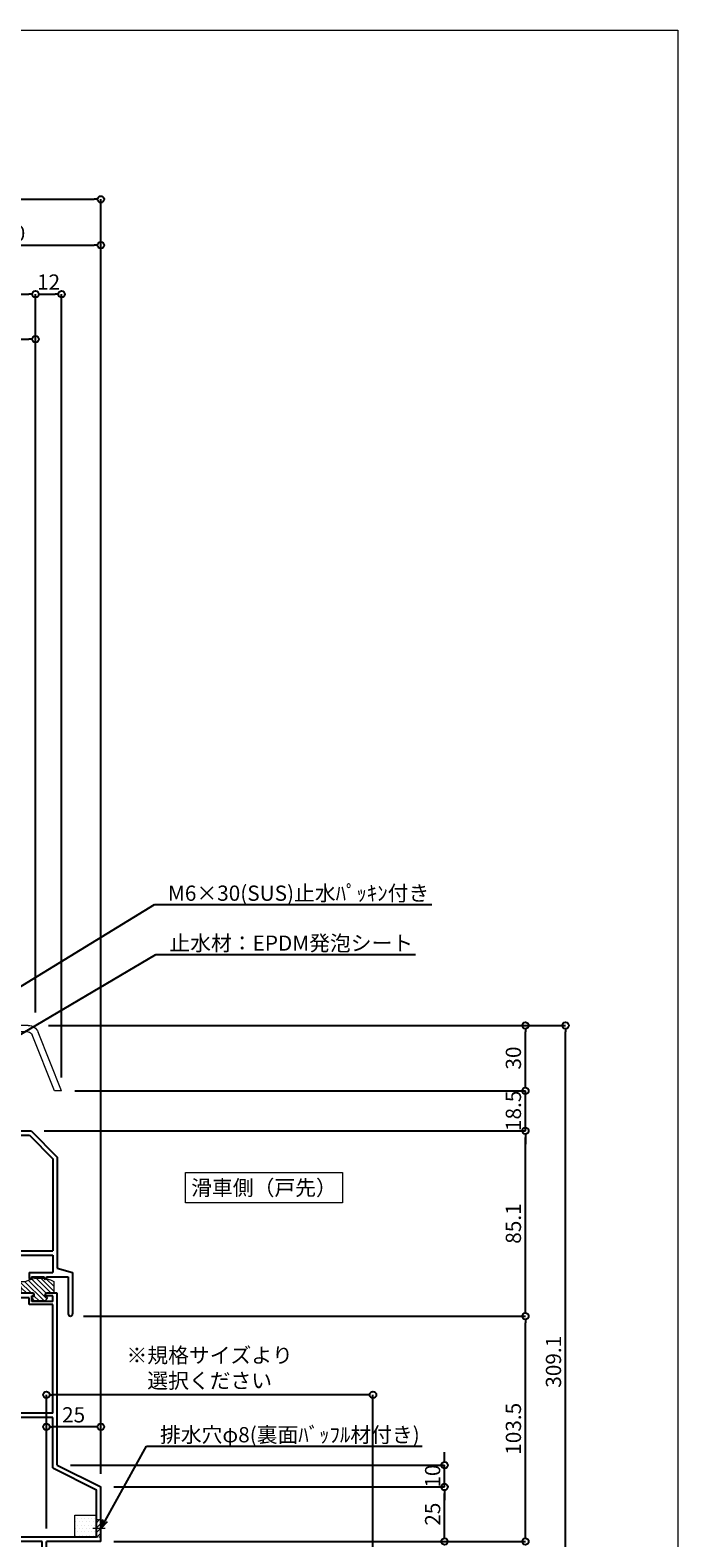
# Model space of a CAD drawing. Units: millimetres. Extents: x -12289 to 68564, y -2748 to 52132.
# Drawn here: x 18204 to 18501, y 6831 to 7524 of the extents above; entities that cross this region are included whole.
import ezdxf
from ezdxf import colors
from ezdxf.entities.mleader import LeaderData, LeaderLine
from ezdxf.math import Vec2, Vec3

# ---------------------------------------------------------------- set-up
doc = ezdxf.new("R2010")
doc.units = ezdxf.units.MM
doc.header["$LTSCALE"] = 0.3
doc.header["$PDMODE"] = 33
doc.header["$PDSIZE"] = 5
doc.linetypes.add('CENTER2', pattern=[28.575, 19.05, -3.175, 3.175, -3.175])
doc.linetypes.add('HIDDEN2', pattern=[4.7625, 3.175, -1.5875])
doc.layers.get('0').update_dxf_attribs({"lineweight": 9})
doc.layers.get('Defpoints').update_dxf_attribs({"lineweight": 9})
doc.layers.add('VP', color=7, linetype='Continuous', lineweight=9, plot=False)
for name, color, linetype, lineweight in [('テキスト', 50, 'Continuous', 9), ('ハッチング', 7, 'Continuous', 9), ('パーツ01', 150, 'Continuous', 20), ('パーツ02', 121, 'Continuous', 9), ('中心線', 210, 'CENTER2', 9), ('型材01', 3, 'Continuous', 25), ('寸法', 10, 'Continuous', 9)]:
    doc.layers.add(name, color=color, linetype=linetype, lineweight=lineweight)
doc.styles.add('TGK-text', font='txt', dxfattribs={"height": 3.5})
doc.dimstyles.new('T-dim', dxfattribs={"dimtxt": 3.5, "dimasz": 1.5, "dimexe": 0, "dimexo": 3, "dimgap": 1, "dimtad": 1, "dimdec": 1, "dimdsep": 46, "dimtxsty": 'TGK-text', "dimblk": 'DOTBLANK', "dimcen": 0, "dimclrt": 2, "dimazin": 2, "dimtfac": 1, "dimtdec": 1, "dimtix": 1, "dimtmove": 2, "dimatfit": 3, "dimldrblk": 'OPEN30', "dimfxl": 1, "dimtolj": 1, "dimtzin": 0, "dimarcsym": 0})

# ---------------------------------------------------------------- blocks, each defined once
blk = doc.blocks.new('TK-1184')
at = {"layer": '型材01', "linetype": 'ByBlock'}
for p, q in [((-47.9, 82.1), (-47.9, 116.8)), ((-37, 116.8), (-47.9, 116.8)), ((-45.9, 89.3), (-45.9, 114.8)), ((-39, 114.8), (-45.9, 114.8)), ((-39, 112), (-39, 114.8)), ((-32.9, 112), (-39, 112)), ((-37, 114), (-37, 116.8)), ((-31.2, 114), (-37, 114)), ((-32.9, 108.8), (-32.9, 112)), ((-31.7, 110.3), (-31.7, 112.8)), ((-30.6, 112.8), (-31.7, 112.8)), ((-31.2, 114), (-30.6, 113.4)), ((-30.6, 112.8), (-30.6, 113.4)), ((-24.9, 114), (-25.5, 113.4)), ((-25.5, 112.8), (-25.5, 113.4)), ((-22, 112.8), (-25.5, 112.8)), ((-20, 114), (-24.9, 114)), ((-22, 110.3), (-22, 112.8)), ((-20, 35), (-20, 114)), ((-22, 108.8), (-32.9, 108.8)), ((-22, 110.3), (-31.7, 110.3)), ((-22, 59), (-22, 108.8)), ((-43.9, 87.3), (-45.9, 89.3)), ((-43.9, 76.3), (-43.9, 87.3)), ((-47.6, 81.8), (-47.9, 82.1)), ((-47.6, 81.8), (-47.9, 81.5)), ((-47.9, 62.3), (-47.9, 81.5)), ((-43.9, 76.3), (-45.9, 74.3)), ((-45.9, 64.3), (-45.9, 74.3)), ((-42.7, 64.3), (-45.9, 64.3)), ((-42.7, 59), (-42.7, 64.3)), ((-44.7, 62.3), (-47.9, 62.3)), ((-44.7, 54.3), (-44.7, 62.3)), ((-22, 59), (-42.7, 59)), ((-40.7, 51), (-40.7, 57)), ((-22, 57), (-40.7, 57)), ((-22, 33.76), (-22, 57)), ((-44.4, 54), (-44.7, 54.3)), ((-44.4, 54), (-44.7, 53.7)), ((-44.7, 24.3), (-44.7, 53.7)), ((-40.7, 51), (-42.7, 49)), ((-42.7, 29), (-42.7, 49)), ((-20, 35), (0, 25)), ((-40.7, 27), (-42.7, 29)), ((-22, 33.76), (-2, 23.76)), ((-44.4, 24), (-44.7, 24.3)), ((-44.4, 24), (-44.7, 23.7)), ((-44.7, 12), (-44.7, 23.7)), ((-40.7, 21), (-42.7, 19)), ((-40.7, 27), (-40.7, 21)), ((-2, 2), (-2, 23.76)), ((0, 0), (0, 25)), ((-115, 0), (-115, 17)), ((-113, 17), (-115, 17)), ((-113, 2), (-113, 17)), ((-42.7, 10), (-42.7, 19)), ((-47.9, 2), (-47.9, 12)), ((-44.7, 12), (-47.9, 12)), ((-45.9, 2), (-45.9, 10)), ((-42.7, 10), (-45.9, 10)), ((-95, 0), (-115, 0)), ((-47.9, 2), (-113, 2)), ((-95, -12), (-95, 0)), ((-93, -10), (-93, 0)), ((-47, 0), (-93, 0)), ((-47, -10), (-47, 0)), ((-2, 2), (-45.9, 2)), ((-45, -12), (-45, 0)), ((-27, 0), (-45, 0)), ((-27, -12), (-27, 0)), ((-25, -12), (-25, 0)), ((0, 0), (-25, 0)), ((-83.5, -12), (-95, -12)), ((-83.5, -10), (-93, -10)), ((-83, -11.5), (-83, -10.5)), ((-57, -11.5), (-57, -10.5)), ((-47, -10), (-56.5, -10)), ((-45, -12), (-56.5, -12)), ((-25, -12), (-27, -12))]:
    blk.add_line(p, q, dxfattribs=at)
for centre, start, end in [((-83.5, -10.5), 0, 90), ((-83.5, -11.5), 270, 0), ((-56.5, -10.5), 90, 180), ((-56.5, -11.5), 180, 270)]:
    blk.add_arc(centre, 0.5, start, end, dxfattribs=at)
blk = doc.blocks.new('TK-1185')
at = {"layer": '型材01', "linetype": 'ByBlock'}
for p, q in [((-30, 0), (-21.6, 0)), ((-30, 0), (-30, -39.5)), ((-21.3, -0.3), (-21.6, 0)), ((-21.3, -0.3), (-21, 0)), ((-21, 0), (0, 0)), ((0, 0), (0, -37.5)), ((-28, -6), (-28, -37.5)), ((-25, -3), (-17.8, -3)), ((-17.8, -3), (-16.8, -2)), ((-16.8, -2), (-2, -2)), ((-2, -2), (-2, -37.5)), ((-30, -39.5), (-9.2, -39.5)), ((-28, -37.5), (-2, -37.5)), ((-9.2, -39.5), (-9.2, -42.3)), ((-4, -39.5), (5.87, -39.5)), ((-4, -39.5), (-4, -44.1)), ((0, -37.5), (6.7, -37.5)), ((5.87, -39.5), (16.7, -50.33)), ((6.7, -37.5), (18.7, -49.5)), ((-9.2, -42.3), (-6, -42.3)), ((-6, -42.3), (-6, -48.81)), ((-2, -46.1), (-4, -44.1)), ((-2, -46.1), (-2, -52.1)), ((-5.7, -49.11), (-6, -48.81)), ((-5.7, -49.11), (-6, -49.41)), ((-6, -49.41), (-6, -85.81)), ((-2, -52.1), (-4, -54.1)), ((-4, -54.1), (-4, -81.1)), ((16.7, -50.33), (16.7, -92.6)), ((18.7, -49.5), (18.7, -100.6)), ((-2, -83.1), (-4, -81.1)), ((-2, -83.1), (-2, -89.1)), ((-5.7, -86.11), (-6, -85.81)), ((-5.7, -86.11), (-6, -86.41)), ((-6, -86.41), (-6, -92.6)), ((-2, -89.1), (-4, -91.1)), ((-9.2, -92.6), (-6, -92.6)), ((-9.2, -92.6), (-9.2, -94.6)), ((-9.2, -94.6), (16.7, -94.6)), ((-4, -91.1), (-4, -92.6)), ((-4, -92.6), (16.7, -92.6)), ((16.7, -94.6), (16.7, -102.6)), ((5.8, -102.6), (16.7, -102.6)), ((5.8, -102.6), (5.8, -105.1)), ((18.7, -100.6), (25.7, -102.6)), ((25.7, -102.6), (25.7, -121.6)), ((6.8, -104.6), (12.7, -104.6)), ((6.8, -104.6), (6.8, -105.1)), ((12.7, -104.6), (12.7, -105.1)), ((13.7, -104.6), (23.7, -104.6)), ((13.7, -104.6), (13.7, -105.1)), ((23.7, -104.6), (23.7, -121.6))]:
    blk.add_line(p, q, dxfattribs=at)
for centre, radius, start, end in [((-25, -6), 3, 90, 180), ((6.3, -105.1), 0.5, 180, 270), ((6.3, -105.1), 0.5, 270, 0), ((13.2, -105.1), 0.5, 180, 270), ((13.2, -105.1), 0.5, 270, 0), ((24.7, -121.6), 1, 180, 270), ((24.7, -121.6), 1, 270, 0)]:
    blk.add_arc(centre, radius, start, end, dxfattribs=at)
blk = doc.blocks.new('TKR-1301')
at = {"layer": 'ハッチング', "linetype": 'ByBlock'}
h = blk.add_hatch(dxfattribs=at)
h.set_pattern_fill('ANSI31', color=256, scale=0.5)
h.set_pattern_definition([(45, (10848.0669, -3463.3682), (-1.12253202, 1.12253202), [])])
h.paths.add_polyline_path([(-6.5, 5.5), (-6.5, 0), (-2.5, 0), (-2.5, -1.5), (-3, -1.5, 0.618034), (-3.4, -2.3), (-2.5, -3.5), (2.5, -3.5), (3.4, -2.3, 0.618034), (3, -1.5), (2.5, -1.5), (2.5, 0), (8.5, 0), (8.5, 3), (10.5, 3), (10.5, 5.5), (6.5, 5.5, 0.230769)])
at = {"layer": 'パーツ01', "linetype": 'ByBlock'}
blk.add_lwpolyline([(10.5, 3), (10.5, 5.5), (6.5, 5.5, 0.230769), (-6.5, 5.5), (-6.5, 0), (-2.5, 0), (-2.5, -1.5), (-3, -1.5, 0.618034), (-3.4, -2.3), (-2.5, -3.5), (2.5, -3.5), (3.4, -2.3, 0.618034), (3, -1.5), (2.5, -1.5), (2.5, 0), (8.5, 0), (8.5, 3)], format="xyb", close=True, dxfattribs=at)
blk = doc.blocks.new('*U426')
at = {"layer": 'ハッチング', "linetype": 'ByBlock', "transparency": 33554687}
h = blk.add_hatch(dxfattribs=at)
h.set_pattern_fill('DOTS', color=256)
h.set_pattern_definition([(0, (10551.9766, -3645.1732), (0.79375, 1.5875), [0, -1.5875])])
h.paths.add_polyline_path([(0, 0), (10, 0), (10, 10), (0, 10)])
at = {"layer": 'パーツ02', "linetype": 'ByBlock'}
blk.add_lwpolyline([(0, 0), (10, 0), (10, 10), (0, 10)], close=True, dxfattribs=at)
blk = doc.blocks.new('*U429')
at = {"layer": 'ハッチング', "linetype": 'HIDDEN2', "transparency": 33554687}
h = blk.add_hatch(dxfattribs=at)
h.set_pattern_fill('ANSI31', color=256, scale=0.5, angle=90)
h.paths.add_polyline_path([(0, -4), (0, 4), (-1.5, 4), (-1.5, -4)])
at = {"linetype": 'ByBlock'}
blk.add_lwpolyline([(0, -4), (0, 4), (-2, 4), (-2, -4)], close=True, dxfattribs=at)
at = {"layer": '中心線'}
blk.add_line((-4, 0), (2, 0), dxfattribs=at)
blk = doc.blocks.new('*U104')
at = {"layer": '中心線', "color": 0, "linetype": 'CENTER2', "transparency": 16777216}
blk.add_line((0, -5.5), (0, 5.5), dxfattribs=at)
blk = doc.blocks.new('ドーム端U')
at = {"layer": 'パーツ01', "linetype": 'ByBlock'}
for p, q in [((15.39, 30), (59.23, 30)), ((37, 27), (37, 30)), ((47, 27), (47, 30)), ((0, 0), (10.74, 26.86)), ((3.23, 0), (13.53, 25.74)), ((15.39, 27), (59.23, 27)), ((0, 0), (3.23, 0))]:
    blk.add_line(p, q, dxfattribs=at)
for centre, radius, start, end in [((512, -250), 530, 100.73573, 147.81124), ((512, -250), 527, 100.79758, 147.81124), ((15.39, 25), 5, 90, 158.19859), ((59.23, 35), 5, 270, 327.81124), ((59.23, 35), 8, 270, 327.81124), ((15.39, 25), 2, 90, 158.19859)]:
    blk.add_arc(centre, radius, start, end, dxfattribs=at)
at = {"layer": '中心線', "linetype": 'CENTER2'}
blk.add_blockref('*U104', (42, 28.5), dxfattribs=at)
blk = doc.blocks.new('_Open30')
at = {"color": 0, "linetype": 'ByBlock', "lineweight": -2}
for p, q in [((-1, 0.27), (0, 0)), ((0, 0), (-1, -0.27)), ((0, 0), (-1, 0))]:
    blk.add_line(p, q, dxfattribs=at)
blk = doc.blocks.new('_DotBlank')
at = {"color": 0, "linetype": 'ByBlock', "lineweight": -2}
blk.add_line((-0.5, 0), (-1, 0), dxfattribs=at)
blk.add_circle((0, 0), 0.5, dxfattribs=at)
blk = doc.blocks.new('*D617')
at = {"layer": 'Defpoints', "color": 0, "transparency": 16777216}
for p in [(18236.06, 7425.17), (18156.06, 7238.63), (18236.06, 6854.56)]:
    blk.add_point(p, dxfattribs=at)
at = {"layer": '寸法', "color": 0, "lineweight": -2, "transparency": 16777216}
for p, q in [((18156.06, 7244.63), (18156.06, 7425.17)), ((18159.06, 7425.17), (18233.06, 7425.17)), ((18236.06, 6860.56), (18236.06, 7425.17))]:
    blk.add_line(p, q, dxfattribs=at)
at = {"layer": '寸法', "color": 0, "lineweight": -2, "transparency": 16777216, "xscale": 3, "yscale": 3, "zscale": 3, "rotation": 180}
blk.add_blockref('_DotBlank', (18156.06, 7425.17), dxfattribs=at)
at = {"layer": '寸法', "color": 0, "lineweight": -2, "transparency": 16777216, "xscale": 3, "yscale": 3, "zscale": 3}
blk.add_blockref('_DotBlank', (18236.06, 7425.17), dxfattribs=at)
at = {"layer": '寸法', "color": 2, "transparency": 16777216, "insert": (18196.06, 7430.67), "char_height": 7, "attachment_point": 5, "style": 'TGK-text'}
blk.add_mtext('\\A1;80', dxfattribs=at)
blk = doc.blocks.new('*D619')
at = {"layer": 'Defpoints', "color": 0, "transparency": 16777216}
for p in [(18236.06, 7446.26), (17176.06, 6854.56), (18236.06, 6854.56)]:
    blk.add_point(p, dxfattribs=at)
at = {"layer": '寸法', "color": 0, "lineweight": -2, "transparency": 16777216}
for p, q in [((17176.06, 6860.56), (17176.06, 7446.26)), ((17179.06, 7446.26), (18233.06, 7446.26)), ((18236.06, 6860.56), (18236.06, 7446.26))]:
    blk.add_line(p, q, dxfattribs=at)
at = {"layer": '寸法', "color": 0, "lineweight": -2, "transparency": 16777216, "xscale": 3, "yscale": 3, "zscale": 3, "rotation": 180}
blk.add_blockref('_DotBlank', (17176.06, 7446.26), dxfattribs=at)
at = {"layer": '寸法', "color": 0, "lineweight": -2, "transparency": 16777216, "xscale": 3, "yscale": 3, "zscale": 3}
blk.add_blockref('_DotBlank', (18236.06, 7446.26), dxfattribs=at)
at = {"layer": '寸法', "color": 2, "transparency": 16777216, "insert": (17706.06, 7452.38), "char_height": 7, "attachment_point": 5, "style": 'TGK-text'}
blk.add_mtext('\\A1;本体外形寸法', dxfattribs=at)
blk = doc.blocks.new('*D623')
at = {"layer": 'Defpoints', "color": 0, "transparency": 16777216}
for p in [(18206.06, 7402.74), (18156.06, 7238.63), (18206.06, 7066.66)]:
    blk.add_point(p, dxfattribs=at)
at = {"layer": '寸法', "color": 0, "lineweight": -2, "transparency": 16777216}
for p, q in [((18156.06, 7244.63), (18156.06, 7402.74)), ((18159.06, 7402.74), (18203.06, 7402.74)), ((18206.06, 7072.66), (18206.06, 7402.74))]:
    blk.add_line(p, q, dxfattribs=at)
at = {"layer": '寸法', "color": 0, "lineweight": -2, "transparency": 16777216, "xscale": 3, "yscale": 3, "zscale": 3, "rotation": 180}
blk.add_blockref('_DotBlank', (18156.06, 7402.74), dxfattribs=at)
at = {"layer": '寸法', "color": 0, "lineweight": -2, "transparency": 16777216, "xscale": 3, "yscale": 3, "zscale": 3}
blk.add_blockref('_DotBlank', (18206.06, 7402.74), dxfattribs=at)
at = {"layer": '寸法', "color": 2, "transparency": 16777216, "insert": (18181.06, 7408.24), "char_height": 7, "attachment_point": 5, "style": 'TGK-text'}
blk.add_mtext('\\A1;50', dxfattribs=at)
blk = doc.blocks.new('*D624')
at = {"layer": 'Defpoints', "color": 0, "transparency": 16777216}
for p in [(18218.06, 7402.74), (18206.06, 7066.66), (18218.06, 7036.66)]:
    blk.add_point(p, dxfattribs=at)
at = {"layer": '寸法', "color": 0, "lineweight": -2, "transparency": 16777216}
for p, q in [((18206.06, 7072.66), (18206.06, 7402.74)), ((18209.06, 7402.74), (18215.06, 7402.74)), ((18218.06, 7042.66), (18218.06, 7402.74))]:
    blk.add_line(p, q, dxfattribs=at)
at = {"layer": '寸法', "color": 0, "lineweight": -2, "transparency": 16777216, "xscale": 3, "yscale": 3, "zscale": 3, "rotation": 180}
blk.add_blockref('_DotBlank', (18206.06, 7402.74), dxfattribs=at)
at = {"layer": '寸法', "color": 0, "lineweight": -2, "transparency": 16777216, "xscale": 3, "yscale": 3, "zscale": 3}
blk.add_blockref('_DotBlank', (18218.06, 7402.74), dxfattribs=at)
at = {"layer": '寸法', "color": 2, "transparency": 16777216, "insert": (18212.06, 7408.24), "char_height": 7, "attachment_point": 5, "style": 'TGK-text'}
blk.add_mtext('\\A1;12', dxfattribs=at)
blk = doc.blocks.new('*D628')
at = {"layer": 'Defpoints', "color": 0, "transparency": 16777216}
for p in [(18206.06, 7382.04), (18176.06, 7081.46), (18206.06, 7066.66)]:
    blk.add_point(p, dxfattribs=at)
at = {"layer": '寸法', "color": 0, "lineweight": -2, "transparency": 16777216}
for p, q in [((18176.06, 7087.46), (18176.06, 7382.04)), ((18179.06, 7382.04), (18203.06, 7382.04)), ((18206.06, 7072.66), (18206.06, 7382.04))]:
    blk.add_line(p, q, dxfattribs=at)
at = {"layer": '寸法', "color": 0, "lineweight": -2, "transparency": 16777216, "xscale": 3, "yscale": 3, "zscale": 3, "rotation": 180}
blk.add_blockref('_DotBlank', (18176.06, 7382.04), dxfattribs=at)
at = {"layer": '寸法', "color": 0, "lineweight": -2, "transparency": 16777216, "xscale": 3, "yscale": 3, "zscale": 3}
blk.add_blockref('_DotBlank', (18206.06, 7382.04), dxfattribs=at)
at = {"layer": '寸法', "color": 2, "transparency": 16777216, "insert": (18191.06, 7387.54), "char_height": 7, "attachment_point": 5, "style": 'TGK-text'}
blk.add_mtext('\\A1;30', dxfattribs=at)
blk = doc.blocks.new('*D631')
at = {"layer": 'Defpoints', "color": 0, "transparency": 16777216}
for p in [(18211.06, 6896.95), (18211.06, 6829.43), (18361.06, 6797.57)]:
    blk.add_point(p, dxfattribs=at)
at = {"layer": '寸法', "color": 0, "lineweight": -2, "transparency": 16777216}
for p, q in [((18211.06, 6835.43), (18211.06, 6896.95)), ((18358.06, 6896.95), (18214.06, 6896.95)), ((18361.06, 6803.57), (18361.06, 6896.95))]:
    blk.add_line(p, q, dxfattribs=at)
at = {"layer": '寸法', "color": 0, "lineweight": -2, "transparency": 16777216, "xscale": 3, "yscale": 3, "zscale": 3, "rotation": 180}
blk.add_blockref('_DotBlank', (18211.06, 6896.95), dxfattribs=at)
at = {"layer": '寸法', "color": 0, "lineweight": -2, "transparency": 16777216, "xscale": 3, "yscale": 3, "zscale": 3}
blk.add_blockref('_DotBlank', (18361.06, 6896.95), dxfattribs=at)
at = {"layer": '寸法', "color": 2, "transparency": 16777216, "insert": (18286.06, 6909.26), "char_height": 7, "attachment_point": 5, "style": 'TGK-text'}
blk.add_mtext('\\A1;※規格サイズより\\P選択ください', dxfattribs=at)
blk = doc.blocks.new('*D632')
at = {"layer": 'Defpoints', "color": 0, "transparency": 16777216}
for p in [(18211.06, 6882.23), (18236.06, 6854.56), (18211.06, 6829.56)]:
    blk.add_point(p, dxfattribs=at)
at = {"layer": '寸法', "color": 0, "lineweight": -2, "transparency": 16777216}
for p, q in [((18211.06, 6835.56), (18211.06, 6882.23)), ((18233.06, 6882.23), (18214.06, 6882.23)), ((18236.06, 6860.56), (18236.06, 6882.23))]:
    blk.add_line(p, q, dxfattribs=at)
at = {"layer": '寸法', "color": 0, "lineweight": -2, "transparency": 16777216, "xscale": 3, "yscale": 3, "zscale": 3, "rotation": 180}
blk.add_blockref('_DotBlank', (18211.06, 6882.23), dxfattribs=at)
at = {"layer": '寸法', "color": 0, "lineweight": -2, "transparency": 16777216, "xscale": 3, "yscale": 3, "zscale": 3}
blk.add_blockref('_DotBlank', (18236.06, 6882.23), dxfattribs=at)
at = {"layer": '寸法', "color": 2, "transparency": 16777216, "insert": (18223.56, 6887.73), "char_height": 7, "attachment_point": 5, "style": 'TGK-text'}
blk.add_mtext('\\A1;25', dxfattribs=at)
blk = doc.blocks.new('*D633')
at = {"layer": 'Defpoints', "color": 0, "transparency": 16777216}
for p in [(18206.06, 7066.66), (18449.45, 7066.66), (18333.56, 6757.56)]:
    blk.add_point(p, dxfattribs=at)
at = {"layer": '寸法', "color": 0, "lineweight": -2, "transparency": 16777216}
for p, q in [((18212.06, 7066.66), (18449.45, 7066.66)), ((18449.45, 6760.56), (18449.45, 7063.66)), ((18339.56, 6757.56), (18449.45, 6757.56))]:
    blk.add_line(p, q, dxfattribs=at)
at = {"layer": '寸法', "color": 0, "lineweight": -2, "transparency": 16777216, "xscale": 3, "yscale": 3, "zscale": 3}
for p, rotation in [((18449.45, 7066.66), 90), ((18449.45, 6757.56), 270)]:
    blk.add_blockref('_DotBlank', p, dxfattribs=dict(at, rotation=rotation))
at = {"layer": '寸法', "color": 2, "transparency": 16777216, "insert": (18443.95, 6912.11), "char_height": 7, "attachment_point": 5, "rotation": 90, "style": 'TGK-text'}
blk.add_mtext('\\A1;309.1', dxfattribs=at)
blk = doc.blocks.new('*D635')
at = {"layer": 'Defpoints', "color": 0, "transparency": 16777216}
for p in [(18222.06, 6933.06), (18431.04, 6933.06), (18236.06, 6829.56)]:
    blk.add_point(p, dxfattribs=at)
at = {"layer": '寸法', "color": 0, "lineweight": -2, "transparency": 16777216}
for p, q in [((18228.06, 6933.06), (18431.04, 6933.06)), ((18431.04, 6832.56), (18431.04, 6930.06)), ((18242.06, 6829.56), (18431.04, 6829.56))]:
    blk.add_line(p, q, dxfattribs=at)
at = {"layer": '寸法', "color": 0, "lineweight": -2, "transparency": 16777216, "xscale": 3, "yscale": 3, "zscale": 3}
for p, rotation in [((18431.04, 6933.06), 90), ((18431.04, 6829.56), 270)]:
    blk.add_blockref('_DotBlank', p, dxfattribs=dict(at, rotation=rotation))
at = {"layer": '寸法', "color": 2, "transparency": 16777216, "insert": (18425.54, 6881.31), "char_height": 7, "attachment_point": 5, "rotation": 90, "style": 'TGK-text'}
blk.add_mtext('\\A1;103.5', dxfattribs=at)
blk = doc.blocks.new('*D638')
at = {"layer": 'Defpoints', "color": 0, "transparency": 16777216}
for p in [(18204.06, 7018.16), (18431.04, 7018.16), (18222.06, 6933.06)]:
    blk.add_point(p, dxfattribs=at)
at = {"layer": '寸法', "color": 0, "lineweight": -2, "transparency": 16777216}
for p, q in [((18210.06, 7018.16), (18431.04, 7018.16)), ((18431.04, 6936.06), (18431.04, 7015.16)), ((18228.06, 6933.06), (18431.04, 6933.06))]:
    blk.add_line(p, q, dxfattribs=at)
at = {"layer": '寸法', "color": 0, "lineweight": -2, "transparency": 16777216, "xscale": 3, "yscale": 3, "zscale": 3}
for p, rotation in [((18431.04, 7018.16), 90), ((18431.04, 6933.06), 270)]:
    blk.add_blockref('_DotBlank', p, dxfattribs=dict(at, rotation=rotation))
at = {"layer": '寸法', "color": 2, "transparency": 16777216, "insert": (18425.54, 6975.61), "char_height": 7, "attachment_point": 5, "rotation": 90, "style": 'TGK-text'}
blk.add_mtext('\\A1;85.1', dxfattribs=at)
blk = doc.blocks.new('*D639')
at = {"layer": 'Defpoints', "color": 0, "transparency": 16777216}
for p in [(18218.06, 7036.66), (18431.04, 7036.66), (18204.06, 7018.16)]:
    blk.add_point(p, dxfattribs=at)
at = {"layer": '寸法', "color": 0, "lineweight": -2, "transparency": 16777216}
for p, q in [((18431.04, 7039.66), (18431.04, 7042.66)), ((18224.06, 7036.66), (18431.04, 7036.66)), ((18431.04, 7018.16), (18431.04, 7036.66)), ((18210.06, 7018.16), (18431.04, 7018.16)), ((18431.04, 7015.16), (18431.04, 7012.16))]:
    blk.add_line(p, q, dxfattribs=at)
at = {"layer": '寸法', "color": 0, "lineweight": -2, "transparency": 16777216, "xscale": 3, "yscale": 3, "zscale": 3}
for p, rotation in [((18431.04, 7036.66), 270), ((18431.04, 7018.16), 90)]:
    blk.add_blockref('_DotBlank', p, dxfattribs=dict(at, rotation=rotation))
at = {"layer": '寸法', "color": 2, "transparency": 16777216, "insert": (18425.54, 7027.41), "char_height": 7, "attachment_point": 5, "rotation": 90, "style": 'TGK-text'}
blk.add_mtext('\\A1;18.5', dxfattribs=at)
blk = doc.blocks.new('*D640')
at = {"layer": 'Defpoints', "color": 0, "transparency": 16777216}
for p in [(18206.06, 7066.66), (18431.04, 7066.66), (18218.06, 7036.66)]:
    blk.add_point(p, dxfattribs=at)
at = {"layer": '寸法', "color": 0, "lineweight": -2, "transparency": 16777216}
for p, q in [((18212.06, 7066.66), (18431.04, 7066.66)), ((18431.04, 7039.66), (18431.04, 7063.66)), ((18224.06, 7036.66), (18431.04, 7036.66))]:
    blk.add_line(p, q, dxfattribs=at)
at = {"layer": '寸法', "color": 0, "lineweight": -2, "transparency": 16777216, "xscale": 3, "yscale": 3, "zscale": 3}
for p, rotation in [((18431.04, 7066.66), 90), ((18431.04, 7036.66), 270)]:
    blk.add_blockref('_DotBlank', p, dxfattribs=dict(at, rotation=rotation))
at = {"layer": '寸法', "color": 2, "transparency": 16777216, "insert": (18425.54, 7051.66), "char_height": 7, "attachment_point": 5, "rotation": 90, "style": 'TGK-text'}
blk.add_mtext('\\A1;30', dxfattribs=at)
blk = doc.blocks.new('*D641')
at = {"layer": 'Defpoints', "color": 0, "transparency": 16777216}
for p in [(18236.06, 6854.56), (18393.95, 6854.56), (18236.06, 6829.56)]:
    blk.add_point(p, dxfattribs=at)
at = {"layer": '寸法', "color": 0, "lineweight": -2, "transparency": 16777216}
for p, q in [((18242.06, 6854.56), (18393.95, 6854.56)), ((18393.95, 6832.56), (18393.95, 6851.56)), ((18242.06, 6829.56), (18393.95, 6829.56))]:
    blk.add_line(p, q, dxfattribs=at)
at = {"layer": '寸法', "color": 0, "lineweight": -2, "transparency": 16777216, "xscale": 3, "yscale": 3, "zscale": 3}
for p, rotation in [((18393.95, 6854.56), 90), ((18393.95, 6829.56), 270)]:
    blk.add_blockref('_DotBlank', p, dxfattribs=dict(at, rotation=rotation))
at = {"layer": '寸法', "color": 2, "transparency": 16777216, "insert": (18388.45, 6842.06), "char_height": 7, "attachment_point": 5, "rotation": 90, "style": 'TGK-text'}
blk.add_mtext('\\A1;25', dxfattribs=at)
blk = doc.blocks.new('*D642')
at = {"layer": 'Defpoints', "color": 0, "transparency": 16777216}
for p in [(18216.06, 6864.56), (18393.95, 6864.56), (18236.06, 6854.56)]:
    blk.add_point(p, dxfattribs=at)
at = {"layer": '寸法', "color": 0, "lineweight": -2, "transparency": 16777216}
for p, q in [((18393.95, 6867.56), (18393.95, 6870.56)), ((18222.06, 6864.56), (18393.95, 6864.56)), ((18393.95, 6854.56), (18393.95, 6864.56)), ((18242.06, 6854.56), (18393.95, 6854.56)), ((18393.95, 6851.56), (18393.95, 6848.56))]:
    blk.add_line(p, q, dxfattribs=at)
at = {"layer": '寸法', "color": 0, "lineweight": -2, "transparency": 16777216, "xscale": 3, "yscale": 3, "zscale": 3}
for p, rotation in [((18393.95, 6864.56), 270), ((18393.95, 6854.56), 90)]:
    blk.add_blockref('_DotBlank', p, dxfattribs=dict(at, rotation=rotation))
at = {"layer": '寸法', "color": 2, "transparency": 16777216, "insert": (18388.45, 6859.56), "char_height": 7, "attachment_point": 5, "rotation": 90, "style": 'TGK-text'}
blk.add_mtext('\\A1;10', dxfattribs=at)

msp = doc.modelspace()

# ---------------------------------------------------------------- linework, layer by layer
at = {"layer": 'VP'}
msp.add_lwpolyline([(16911.06, 7524), (18501.06, 7524), (18501.06, 6476), (16911.06, 6476)], close=True, dxfattribs=at)

# ---------------------------------------------------------------- block references
at = {"linetype": 'HIDDEN2', "xscale": -1}
msp.add_blockref('*U429', (18234.06, 6835.56), dxfattribs=at)
at = {"layer": 'パーツ01', "xscale": -1}
for name, p in [('ドーム端U', (18218.06, 7036.66)), ('TKR-1301', (18208.01, 6943.56))]:
    msp.add_blockref(name, p, dxfattribs=at)
at = {"layer": 'パーツ02', "linetype": 'ByBlock', "xscale": -1}
msp.add_blockref('*U426', (18234.06, 6831.56), dxfattribs=at)
at = {"layer": '型材01'}
for name, p in [('TK-1185', (18197.36, 7055.66)), ('TK-1184', (18236.06, 6829.56))]:
    msp.add_blockref(name, p, dxfattribs=at)

# ---------------------------------------------------------------- texts
at = {"layer": 'テキスト', "insert": (18343.63, 6995.57), "char_height": 7, "width": 65.2512, "attachment_point": 3, "style": 'TGK-text', "bg_fill": 16, "box_fill_scale": 1.5, "bg_fill_color": 256, "bg_fill_transparency": 0}
msp.add_mtext('\\pxqc;滑車側（戸先）', dxfattribs=at)

# ---------------------------------------------------------------- dimensions: what is measured, and where the dimension line sits
at = {"layer": '寸法'}
dim = msp.add_linear_dim(base=(18236.06, 7446.26), p1=(17176.06, 6854.56), p2=(18236.06, 6854.56), text='本体外形寸法', dimstyle='T-dim', dxfattribs=at)
dim.commit()
dim.dimension.update_dxf_attribs({"geometry": '*D619', "text_midpoint": (17706.06, 7452.38)})
for base, p1, p2, picture, middle in [((18236.06, 7425.17), (18156.06, 7238.63), (18236.06, 6854.56), '*D617', (18196.06, 7430.67)), ((18206.06, 7402.74), (18156.06, 7238.63), (18206.06, 7066.66), '*D623', (18181.06, 7408.24)), ((18218.06, 7402.74), (18206.06, 7066.66), (18218.06, 7036.66), '*D624', (18212.06, 7408.24)), ((18206.06, 7382.04), (18176.06, 7081.46), (18206.06, 7066.66), '*D628', (18191.06, 7387.54))]:
    dim = msp.add_linear_dim(base=base, p1=p1, p2=p2, dimstyle='T-dim', dxfattribs=at)
    dim.commit()
    dim.dimension.update_dxf_attribs({"geometry": picture, "text_midpoint": middle})
for base, p1, p2, angle, picture, middle in [((18449.45, 7066.66), (18333.56, 6757.56), (18206.06, 7066.66), 90, '*D633', (18443.95, 6912.11)), ((18431.04, 7066.66), (18218.06, 7036.66), (18206.06, 7066.66), 90, '*D640', (18425.54, 7051.66)), ((18431.04, 7036.66), (18204.06, 7018.16), (18218.06, 7036.66), 90, '*D639', (18425.54, 7027.41)), ((18431.04, 7018.16), (18222.06, 6933.06), (18204.06, 7018.16), 90, '*D638', (18425.54, 6975.61)), ((18431.04, 6933.06), (18236.06, 6829.56), (18222.06, 6933.06), 90, '*D635', (18425.54, 6881.31)), ((18211.06, 6882.23), (18236.06, 6854.56), (18211.06, 6829.56), 180, '*D632', (18223.56, 6887.73)), ((18393.95, 6864.56), (18236.06, 6854.56), (18216.06, 6864.56), 90, '*D642', (18388.45, 6859.56)), ((18393.95, 6854.56), (18236.06, 6829.56), (18236.06, 6854.56), 90, '*D641', (18388.45, 6842.06))]:
    dim = msp.add_linear_dim(base=base, p1=p1, p2=p2, angle=angle, dimstyle='T-dim', dxfattribs=at)
    dim.commit()
    dim.dimension.update_dxf_attribs({"geometry": picture, "text_midpoint": middle})
dim = msp.add_linear_dim(base=(18211.06, 6896.95), p1=(18361.06, 6797.57), p2=(18211.06, 6829.43), angle=180, text='※規格サイズより\\P選択ください', dimstyle='T-dim', dxfattribs=at)
dim.commit()
dim.dimension.update_dxf_attribs({"geometry": '*D631', "text_midpoint": (18286.06, 6909.26)})

# ---------------------------------------------------------------- leaders
at = {"layer": 'テキスト'}
ml = msp.add_multileader_mtext('Standard', dxfattribs=at)
ml.set_content('・アウタードーム\\P\u3000アクリル（乳白色）\\P\u3000ポリカーボネード（クリア片面マット）\\P・インナードーム\\P\u3000アクリル（透明）', color=2, style='TGK-text')
ml.set_leader_properties()
ml.set_arrow_properties(name='OPEN30')
ml.build(insert=Vec2(0, 0))
ml.multileader.update_dxf_attribs({"text_left_attachment_type": 5, "text_right_attachment_type": 5, "dogleg_length": 3, "scale": 2})
ctx = ml.context
ctx.base_point, ctx.scale, ctx.char_height, ctx.landing_gap_size, ctx.plane_origin = Vec3(17935.78, 7287.1), 2, 7, 0.18, Vec3(17915.99, 7273.31)
ctx.left_attachment, ctx.right_attachment = 5, 5
notes = []
notes.append((ctx, [(0, (1, 1, 0), (17929.78, 7287.1), (1, 0), 6, [(1, [(17900.66, 7279.64), (17906.09, 7226.71)], 0, [])])]))
ctx.mtext.insert, ctx.mtext.width, ctx.mtext.flow_direction = Vec3(17935.96, 7344.3), 190.9138, 5
ml = msp.add_multileader_mtext('Standard', dxfattribs=at)
ml.set_content('M6×30(SUS)止水ﾊﾟｯｷﾝ付き', color=2, style='TGK-text')
ml.set_leader_properties()
ml.set_arrow_properties(name='OPEN30')
ml.build(insert=Vec2(0, 0))
ml.multileader.update_dxf_attribs({"text_left_attachment_type": 5, "text_right_attachment_type": 5, "dogleg_length": 3, "scale": 2})
ctx = ml.context
ctx.base_point, ctx.scale, ctx.char_height, ctx.landing_gap_size, ctx.plane_origin = Vec3(18266.71, 7122.18), 2, 7, 0.18, Vec3(18181.83, 7073.96)
ctx.left_attachment, ctx.right_attachment = 5, 5
notes.append((ctx, [(0, (1, 1, 0), (18260.71, 7122.18), (1, 0), 6, [(0, [(18181.83, 7073.96)], 0, [])])]))
ctx.mtext.insert, ctx.mtext.flow_direction = Vec3(18266.89, 7130.93), 5
ml = msp.add_multileader_mtext('Standard', dxfattribs=at)
ml.set_content('止水材：EPDM発泡シート', color=2, style='TGK-text')
ml.set_leader_properties()
ml.set_arrow_properties(name='OPEN30')
ml.build(insert=Vec2(0, 0))
ml.multileader.update_dxf_attribs({"text_left_attachment_type": 5, "text_right_attachment_type": 5, "dogleg_length": 3, "scale": 2})
ctx = ml.context
ctx.base_point, ctx.scale, ctx.char_height, ctx.landing_gap_size, ctx.plane_origin = Vec3(18267.37, 7099.19), 2, 7, 0.18, Vec3(18190.25, 7057.21)
ctx.left_attachment, ctx.right_attachment = 5, 5
notes.append((ctx, [(0, (1, 1, 0), (18261.37, 7099.19), (1, 0), 6, [(0, [(18190.25, 7057.21)], 0, [])])]))
ctx.mtext.insert, ctx.mtext.flow_direction = Vec3(18267.55, 7107.98), 5
ml = msp.add_multileader_mtext('Standard', dxfattribs=at)
ml.set_content('排水穴φ8(裏面ﾊﾞｯﾌﾙ材付き)', color=2, style='TGK-text')
ml.set_leader_properties()
ml.set_arrow_properties(name='OPEN30')
ml.build(insert=Vec2(0, 0))
ml.multileader.update_dxf_attribs({"text_left_attachment_type": 5, "text_right_attachment_type": 5, "dogleg_length": 3, "scale": 2})
ctx = ml.context
ctx.base_point, ctx.scale, ctx.char_height, ctx.landing_gap_size, ctx.plane_origin = Vec3(18263.06, 6873.29), 2, 7, 0.18, Vec3(18236.06, 6835.56)
ctx.left_attachment, ctx.right_attachment = 5, 5
notes.append((ctx, [(0, (1, 1, 0), (18257.06, 6873.29), (1, 0), 6, [(0, [(18236.06, 6835.56)], 0, [])])]))
ctx.mtext.insert, ctx.mtext.flow_direction = Vec3(18263.24, 6882.08), 5
for ctx, leaders in notes:
    for number, flags, end, landing, length, lines in leaders:
        leader = LeaderData()
        leader.index, (leader.has_last_leader_line, leader.has_dogleg_vector, leader.attachment_direction) = number, flags
        leader.last_leader_point, leader.dogleg_vector, leader.dogleg_length = Vec3(end), Vec3(landing), length
        for number, points, colour, breaks in lines:
            line = LeaderLine()
            line.index, line.vertices, line.color, line.breaks = number, Vec3.list(points), colors.encode_raw_color(colour), breaks
            leader.lines.append(line)
        ctx.leaders.append(leader)

doc.saveas('drawing.dxf')
